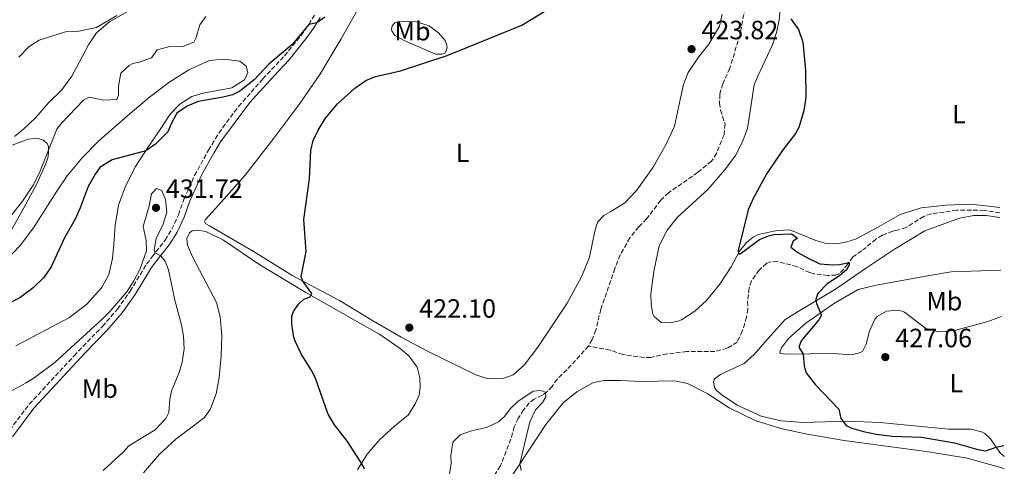
# Model space of a CAD drawing. Units: metres. Extents: x 618271 to 621752, y 4694735 to 4697108.
# Drawn here: x 621334 to 621707, y 4696629 to 4696798 of the extents above; entities that cross this region are included whole.
import ezdxf
from ezdxf.enums import TextEntityAlignment as Align

# ---------------------------------------------------------------- set-up
doc = ezdxf.new("R2010")
doc.units = ezdxf.units.M
doc.header["$MEASUREMENT"] = 0
doc.linetypes.add('DGN Style 3', pattern=[2.435891, 1.739922, -0.695969])
for name, color, linetype, lineweight in [('Barranco lineal', 142, 'DGN Style 3', 13), ('Camino', 7, 'DGN Style 3', 0), ('Cota de punto acotado terreno', 7, 'Continuous', 0), ('Curva de nivel directora', 30, 'Continuous', 30), ('Curva de nivel intermedia', 30, 'Continuous', 0), ('Etiqueta de uso rústico', 92, 'Continuous', 0), ('Línea de cambio de uso (parcela vista)', 92, 'Continuous', 0), ('Margen derecho', 7, 'Continuous', 0), ('Punto acotado terreno (símbolo)', 7, 'Continuous', 0)]:
    doc.layers.add(name, color=color, linetype=linetype, lineweight=lineweight)
doc.styles.add('Style-Arial', font='arial.ttf')

# ---------------------------------------------------------------- blocks, each defined once
blk = doc.blocks.new('5PATER')
at = {"layer": 'Punto acotado terreno (símbolo)', "linetype": 'Continuous', "lineweight": 0}
h = blk.add_hatch(color=51, dxfattribs=at)
edge = h.paths.add_edge_path()
edge.add_ellipse((0, 0), major_axis=(-0.11, -0.111), ratio=0.999422, start_angle=0, end_angle=360)

msp = doc.modelspace()

# ---------------------------------------------------------------- linework, layer by layer
at = {"layer": 'Barranco lineal', "color": 142, "linetype": 'DGN Style 3', "lineweight": 13}
for points in [[(621608.69, 4696802.37, 423.2), (621606.83, 4696792.32, 423.11), (621602.93, 4696779.62, 422.94), (621600.27, 4696773.69, 422.85), (621599.11, 4696769.76, 422.85), (621599.05, 4696766.37, 422.77), (621599.44, 4696763.68, 422.77), (621601.11, 4696758.42, 422.68), (621600.73, 4696754.39, 422.59), (621597.91, 4696747.27, 422.51), (621595.95, 4696744.35, 422.42), (621590.73, 4696740.05, 422.33), (621579.7, 4696732.38, 421.81), (621576.7, 4696729.56, 421.73), (621571.38, 4696722.48, 421.55), (621568.32, 4696719.44, 421.55), (621565.04, 4696715.28, 421.47), (621561.36, 4696708.9, 421.29), (621559.36, 4696703.69, 421.12), (621553.98, 4696688.23, 420.95), (621552.1, 4696680.32, 420.43), (621550.72, 4696676.73, 420.34), (621549.3, 4696674.25, 420.34)], [(621705.38, 4696724.8, 426.94), (621699.46, 4696725.73, 426.94), (621689.07, 4696725.78, 426.94), (621679.36, 4696724.4, 426.51), (621676.49, 4696723.45, 426.51), (621669.81, 4696719.22, 426.34), (621666.46, 4696718.18, 425.91), (621664.74, 4696717.9, 425.91), (621660.8, 4696716.28, 425.82), (621658.36, 4696714.8, 425.65), (621652.94, 4696710.34, 425.39), (621649.64, 4696708.06, 425.13), (621647.61, 4696705.27, 424.95), (621646.17, 4696703.41, 424.43), (621644.51, 4696701.75, 424.43), (621643.21, 4696701.14, 424.43), (621640.03, 4696701.08, 424.26), (621634.95, 4696701.69, 424.09), (621633.27, 4696702.11, 424.09), (621628.4, 4696704.4, 423.74), (621620.9, 4696706.37, 423.31), (621618.35, 4696706.19, 423.22), (621616.92, 4696705.65, 423.22), (621614.04, 4696703.1, 423.14), (621611.1, 4696698.97, 422.88), (621610.25, 4696696.23, 422.7), (621609.69, 4696691.22, 422.79), (621609.82, 4696688.31, 422.62), (621609.32, 4696685.25, 422.62), (621607.67, 4696679.98, 422.19), (621605.7, 4696675.81, 422.1), (621601.92, 4696673.44, 422.01), (621597.26, 4696672.21, 421.93), (621586.6, 4696672.24, 421.67), (621579.09, 4696671.31, 421.41), (621572.98, 4696670.01, 421.41), (621570.42, 4696669.9, 421.41), (621562.4, 4696671.09, 421.23), (621557.49, 4696672.76, 421.23), (621549.3, 4696674.25, 420.34)], [(621549.3, 4696674.25, 420.34), (621541.09, 4696665.31, 420.34), (621537.43, 4696661.77, 420.17), (621535.54, 4696658.99, 420.17), (621533.54, 4696656.97, 420.17), (621531.8, 4696655.72, 420.17), (621528.67, 4696654.2, 420), (621526.86, 4696652.81, 420), (621524.69, 4696650.08, 419.91), (621522.68, 4696646.88, 419.82), (621521.15, 4696643.7, 419.48), (621519.89, 4696639.01, 419.48), (621515.88, 4696628.87, 419.22), (621512.89, 4696624.17, 418.79)]]:
    msp.add_polyline3d(points, dxfattribs=at)
at = {"layer": 'Camino', "color": 7, "linetype": 'DGN Style 3', "lineweight": 0}
msp.add_polyline3d([(621326.81, 4696638.59, 432.1), (621337.15, 4696652.27, 432.25), (621354.12, 4696670.58, 430.78), (621364.88, 4696681.77, 430.52), (621370.64, 4696688.26, 430.43), (621375.43, 4696695.08, 430.26), (621381.66, 4696705.34, 430.35), (621383.71, 4696708.1, 430.26), (621388.71, 4696714.43, 429.15), (621391.21, 4696718.57, 428.89), (621393.73, 4696724.08, 428.79), (621395.84, 4696729.84, 428.18), (621399.86, 4696738.96, 427.42), (621405.11, 4696748.51, 426.54), (621407.76, 4696752.93, 426.42), (621410.52, 4696757.11, 426.23), (621416.53, 4696765.09, 425.83), (621425.74, 4696775.53, 425.28), (621434.02, 4696784.29, 425.33), (621440.26, 4696792.05, 425.42), (621443.15, 4696796.2, 425.24), (621445.47, 4696799.91, 424.72)], dxfattribs=at)
at = {"layer": 'Curva de nivel directora', "color": 30, "linetype": 'Continuous', "lineweight": 30, "elevation": 425, "flags": 128}
for points in [[(621441.3, 4696692.11), (621443.76, 4696692.9), (621444.33, 4696694.24), (621440.99, 4696698.9), (621440.3, 4696700.6), (621442.21, 4696710.12), (621441.26, 4696722.25), (621443.45, 4696737.64), (621443.98, 4696748.45), (621444.85, 4696752.18), (621446.76, 4696756.14), (621449.56, 4696760.62), (621454.11, 4696766.07), (621460.64, 4696772.02), (621464.89, 4696774.9), (621468.49, 4696776.51), (621477.96, 4696778.64), (621495.66, 4696784.38), (621524.03, 4696795.89), (621551.46, 4696812.75)], [(621449.22, 4696798.92), (621446.2, 4696796.74), (621443.25, 4696796.13), (621436.86, 4696788.63), (621428.01, 4696781.13), (621422.44, 4696775.24), (621417.08, 4696770.93), (621414.23, 4696769.56), (621410.67, 4696768.65), (621401.18, 4696767.01), (621397.1, 4696765.24), (621393.13, 4696762.51), (621390.94, 4696758.47), (621389.75, 4696755.45), (621385.08, 4696750.82), (621381.36, 4696748.29), (621368.62, 4696744.85), (621364.09, 4696742.09), (621362.13, 4696739.45), (621359.48, 4696734.77), (621356.5, 4696726.68), (621354.53, 4696722.37), (621350.46, 4696715.34), (621345.43, 4696704.36), (621342.71, 4696700.27), (621338.58, 4696696.42), (621333.62, 4696692.54), (621325.05, 4696688.46)], [(621626.02, 4696798.34), (621628.96, 4696794.23), (621630.6, 4696789.51), (621631.61, 4696778.83), (621631.77, 4696768.45), (621631.04, 4696763.51), (621629.16, 4696757.17), (621627.91, 4696754.85), (621622.78, 4696748.34), (621616.98, 4696739.67), (621611.96, 4696730.5), (621609.92, 4696725.93), (621606.07, 4696710.48), (621606.19, 4696709.31), (621606.81, 4696709.2), (621614.13, 4696714.7), (621617.61, 4696716.09), (621619.67, 4696716.52), (621626.37, 4696716.88), (621628.59, 4696715.17), (621626.91, 4696713.99), (621626.1, 4696711.74), (621628.68, 4696709.77), (621632.36, 4696707.71), (621637.03, 4696705.48), (621642.03, 4696705.06), (621644.52, 4696705.24), (621648.15, 4696706.01), (621648.2, 4696704.98), (621647.16, 4696703.2), (621644.56, 4696700.94), (621639.91, 4696697.84), (621636.32, 4696694.16), (621635.58, 4696691.98), (621635.78, 4696690.47), (621637.7, 4696686.04), (621636.67, 4696684.2)], [(621464.28, 4696627.68), (621463.52, 4696629.31), (621457.89, 4696638.08), (621452.91, 4696644.45), (621450.41, 4696648.78), (621445.88, 4696661.74), (621444.52, 4696664.59), (621440.28, 4696671.41), (621438.13, 4696675.91), (621437.53, 4696677.6), (621436.71, 4696682.53), (621436.78, 4696685.67), (621437.41, 4696687.44), (621439.3, 4696690.15), (621441.3, 4696692.11)], [(621636.67, 4696684.2), (621629.94, 4696676.3), (621629.13, 4696673.91), (621630.79, 4696671.28), (621631.12, 4696666.66), (621631.85, 4696664.19), (621635.43, 4696659.57), (621644.34, 4696650.38), (621645.01, 4696646.84), (621647.13, 4696644.16), (621649.25, 4696643.21), (621653.6, 4696641.94), (621658.49, 4696640.9), (621664.48, 4696640.11), (621675.71, 4696639.82), (621688.13, 4696637.57), (621697.04, 4696635.03), (621700.03, 4696634.6), (621703.96, 4696635.95), (621706.91, 4696636.63)]]:
    msp.add_lwpolyline(points, dxfattribs=at)
at = {"layer": 'Curva de nivel intermedia', "color": 30, "linetype": 'Continuous', "lineweight": 0, "flags": 128}
for points, elevation in [([(621404.1, 4696799.2), (621401.81, 4696795.99), (621400.49, 4696791.22), (621399.59, 4696789.52), (621395.03, 4696787.67), (621390.52, 4696787.82), (621385.67, 4696786.61), (621383.5, 4696783.51), (621379, 4696781.87), (621376.39, 4696781.34), (621375.03, 4696780.66), (621371.83, 4696777.76), (621370.97, 4696772.83), (621371, 4696769.41), (621370.38, 4696767.73), (621365.37, 4696767.46), (621359.81, 4696768.6), (621357.78, 4696767.54), (621349.42, 4696758.81), (621347.65, 4696756.45), (621340.89, 4696739.68), (621338.6, 4696735.25), (621334.55, 4696729.16), (621330.34, 4696723.86)], 420), ([(621370.38, 4696799.6), (621362.65, 4696795.02), (621355.99, 4696793.63), (621350.88, 4696793.42), (621340.93, 4696790.21), (621337.12, 4696787.85), (621333.21, 4696783.74)], 415), ([(621365.2, 4696627.1), (621372.81, 4696634.07), (621374.92, 4696636.44), (621384.85, 4696642.54), (621388.9, 4696646.8), (621390.05, 4696649.13), (621390.46, 4696654.13), (621391.16, 4696657.21), (621394.18, 4696664.61), (621395.16, 4696668.19), (621395.9, 4696673.13), (621395.62, 4696678.04), (621394.96, 4696682.37), (621392.42, 4696691.68), (621390, 4696703.22), (621388.75, 4696706.49), (621387.01, 4696708.43), (621384.88, 4696709.58), (621384.51, 4696710.53), (621385.23, 4696715.22), (621387.84, 4696720.07), (621389.29, 4696725), (621388.81, 4696729.83), (621387.42, 4696733.24), (621385.38, 4696734.05), (621383.53, 4696732.03), (621382.68, 4696727.43), (621380.31, 4696719.57), (621381.43, 4696714.36), (621381.66, 4696710.35), (621379.16, 4696703.52), (621376.87, 4696699.07), (621374.14, 4696694.87), (621367.87, 4696687.54), (621364.74, 4696684.43), (621347.03, 4696668.18), (621338.99, 4696662.21), (621336.02, 4696660.36), (621324.71, 4696654.34)], 430), ([(621496.43, 4696625.04), (621497.23, 4696629.97), (621497.07, 4696632.82), (621497.83, 4696637.84), (621500.62, 4696640.59), (621504.92, 4696642.15), (621510.62, 4696643.43), (621515.12, 4696645.63), (621517.3, 4696647.45), (621519.73, 4696650.67), (621522.46, 4696653.34), (621528.32, 4696657.26), (621530.86, 4696657.42), (621531.98, 4696657.26), (621533.03, 4696656.82), (621533.1, 4696655.09), (621531.81, 4696652.96), (621529.16, 4696650.08), (621527, 4696645.56), (621523.25, 4696629.62), (621523.83, 4696627.16)], 420)]:
    msp.add_lwpolyline(points, dxfattribs=dict(at, elevation=elevation))
at = {"layer": 'Línea de cambio de uso (parcela vista)', "color": 92, "linetype": 'Continuous', "lineweight": 0}
for points in [[(621380.83, 4696804.68, 414.75), (621367.71, 4696797.27, 415.45), (621362.69, 4696792.97, 415.62), (621359.63, 4696788.48, 415.79), (621356.16, 4696781.97, 416.14), (621353.34, 4696776.58, 416.83), (621349.54, 4696771.44, 417.43), (621344.41, 4696766.51, 417.95), (621339.46, 4696760.77, 418.13), (621335.06, 4696756.57, 418.04), (621331.51, 4696753.72, 417.43)], [(621513.45, 4696661.85, 420.71), (621510.39, 4696662.07, 420.71), (621506.6, 4696663.37, 420.71), (621488.29, 4696672.3, 421.06), (621478.23, 4696677.69, 422.01), (621467.8, 4696683.7, 423.31), (621454.86, 4696691.53, 424.26), (621437.08, 4696700.97, 425.21), (621422.5, 4696710.06, 426.33), (621405.54, 4696719.8, 427.98), (621404.12, 4696720.64, 427.89), (621403.6, 4696721.52, 427.89), (621403.99, 4696722.3, 427.89), (621408.96, 4696727.63, 427.63), (621419.01, 4696739, 426.59), (621429.98, 4696753.1, 425.73), (621439.75, 4696766.25, 425.73), (621447.32, 4696777.24, 425.99), (621455.48, 4696790.74, 426.42), (621463.23, 4696804.36, 426.77)], [(621705.35, 4696726.76, 427.5), (621704.35, 4696726.97, 427.49), (621694.33, 4696728.08, 427.57), (621684.92, 4696727.75, 426.97), (621675.48, 4696726.66, 426.62), (621667.55, 4696724.19, 426.53), (621658.69, 4696719.04, 426.45), (621650.63, 4696714.82, 426.45), (621647.28, 4696713.78, 426.45), (621643.57, 4696713.07, 426.45), (621639.12, 4696713.3, 426.02), (621635.55, 4696714.26, 425.84), (621625.68, 4696718.35, 425.76), (621620.85, 4696718.07, 425.41), (621613.71, 4696716.6, 425.5), (621611.81, 4696715.55, 425.41), (621609.27, 4696713.5, 425.32), (621606.56, 4696710.27, 425.06), (621603.49, 4696704.26, 424.55), (621599.19, 4696697.7, 423.77), (621594.05, 4696691.6, 423.16), (621589.71, 4696687.54, 423.25), (621584.59, 4696684.28, 423.25), (621583.22, 4696683.74, 423.25), (621580.34, 4696683.06, 423.25), (621576.87, 4696683.26, 423.25), (621574.22, 4696685.44, 423.16), (621573.7, 4696686.32, 423.16), (621573.06, 4696690.03, 423.16), (621573.02, 4696694.11, 423.16), (621574.06, 4696702.54, 423.07), (621576.14, 4696712.25, 423.07), (621579.15, 4696718.2, 423.16), (621583.1, 4696723.14, 423.59), (621594.57, 4696733.66, 423.77), (621601.04, 4696741.14, 423.77), (621605.11, 4696746.5, 423.94), (621607.67, 4696751.46, 424.03), (621609.67, 4696756.74, 424.03), (621612.23, 4696773.26, 424.29), (621613.42, 4696776.35, 424.29), (621619.15, 4696788.44, 424.2), (621620.68, 4696793.14, 424.72), (621621.6, 4696797.75, 424.72), (621622.19, 4696803.32, 424.98)], [(621491.29, 4696784.93, 425.21), (621479.41, 4696790.08, 425.64), (621475.79, 4696792.04, 426.16), (621474.68, 4696793.72, 426.46), (621474.62, 4696794.41, 426.51), (621474.81, 4696795.6, 426.68), (621475.9, 4696796.86, 426.77), (621477.62, 4696797.24, 426.64), (621480.69, 4696797.4, 426.64), (621484.09, 4696797.23, 426.64), (621488.91, 4696795.6, 426.2), (621492.44, 4696793.05, 425.81), (621494.96, 4696790.04, 425.64), (621495.5, 4696788.74, 425.6), (621495.68, 4696787.71, 425.55), (621495.49, 4696786.39, 425.25), (621494.81, 4696785.36, 425.25), (621493.71, 4696784.96, 425.25), (621491.29, 4696784.93, 425.21)], [(621600.05, 4696800.12, 424), (621599.06, 4696795.58, 424), (621594.91, 4696788.75, 423.91), (621591.04, 4696783.74, 423.82), (621587.19, 4696777.97, 423.74), (621585.38, 4696773.4, 423.65), (621584.27, 4696768.29, 423.39), (621581.88, 4696757.67, 423.48), (621578.77, 4696750.82, 423.39), (621573.81, 4696742.09, 423.39), (621567.66, 4696733.38, 423.22), (621563.15, 4696728.62, 422.96), (621557.75, 4696725.28, 422.61), (621555.12, 4696723.72, 422.7), (621552.73, 4696721.19, 422.44), (621551.69, 4696717.82, 422.44), (621549.68, 4696707.97, 422.09), (621546.6, 4696700.57, 422.01), (621541.2, 4696690.51, 422.01), (621530.05, 4696673.91, 421.23), (621524.93, 4696667.11, 420.88), (621520.73, 4696663.41, 420.71), (621516.84, 4696662, 420.71), (621513.45, 4696661.85, 420.71)], [(621328.21, 4696706.73, 423.05), (621333.65, 4696712.43, 423.05), (621338.77, 4696719.15, 423.23), (621347.54, 4696732.95, 423.75), (621351.52, 4696738.87, 423.57), (621357.26, 4696745.69, 424.09), (621363.57, 4696752.12, 424.87), (621375.47, 4696762.38, 423.66), (621382.76, 4696768.57, 424.09), (621390.14, 4696774.15, 423.83), (621397.7, 4696778.96, 423.75), (621405.52, 4696782.48, 424.26), (621410.96, 4696783.05, 424.26), (621417.02, 4696782.27, 424.44), (621419.46, 4696780.36, 424.7), (621420.04, 4696777.96, 424.87), (621418.77, 4696775.21, 424.78), (621413.98, 4696772.1, 424.78), (621403.12, 4696770.12, 424.7), (621398.81, 4696768.9, 424.7), (621394.22, 4696766.01, 424.61), (621390.58, 4696762.18, 424.78), (621387.06, 4696756.77, 424.52), (621381.91, 4696749.15, 424.87), (621377.49, 4696742.31, 425.91), (621373.71, 4696734.88, 426.6), (621370.97, 4696727.63, 426.95), (621369.76, 4696720.03, 427.29), (621369.23, 4696712.88, 427.72), (621368.77, 4696707.46, 427.64), (621367.36, 4696701.37, 427.55), (621364.73, 4696696.48, 427.38), (621358.83, 4696690, 427.55), (621352.12, 4696685.01, 427.55), (621332.06, 4696674.4, 426.95)], [(621327.95, 4696749.48, 417.52), (621336.68, 4696752.75, 418.99), (621340.2, 4696753.04, 419.34), (621342.58, 4696752.31, 419.6), (621343.95, 4696751.12, 419.86), (621344.41, 4696749.96, 419.86), (621344.49, 4696748.1, 420.03), (621344.3, 4696746.01, 420.03), (621343.25, 4696743.06, 420.03), (621339.89, 4696735.51, 420.2), (621335.14, 4696726.72, 420.2), (621330.23, 4696718.13, 420.38)], [(621706.99, 4696632.42, 424.4), (621705.32, 4696633.93, 424.44), (621701.77, 4696639.19, 425.91), (621699.68, 4696641.18, 425.99), (621698.48, 4696641.82, 425.91), (621694.49, 4696642.83, 426.08), (621685.9, 4696642.81, 425.82), (621660.03, 4696645.33, 425.65), (621647.41, 4696645.77, 425.3), (621630.74, 4696645.28, 424.26), (621622.4, 4696645.9, 423.83), (621614.77, 4696647.73, 423.66), (621605.73, 4696651.85, 423.48), (621599.96, 4696655.77, 423.92), (621597.74, 4696657.61, 423.92), (621597.07, 4696658.62, 423.92), (621596.78, 4696660.69, 423.83), (621597.07, 4696661.88, 423.83), (621599.36, 4696663.57, 423.83), (621608.4, 4696667.69, 424.35), (621612.2, 4696671.1, 424.35), (621616.3, 4696675.84, 424.69), (621623.9, 4696684.33, 424.78), (621629.44, 4696687.82, 424.69), (621643.02, 4696695.87, 425.39), (621654.74, 4696703.91, 426.08), (621665.38, 4696711.01, 426.17), (621676.86, 4696718, 426.42), (621690.1, 4696722.71, 426.86), (621695.46, 4696723.76, 426.94), (621700.24, 4696723.75, 427.2), (621705.41, 4696723.02, 427.24)], [(621380.53, 4696626.19, 427.83), (621386.6, 4696633.3, 427.75), (621392.8, 4696638.96, 427.14), (621403.68, 4696647.17, 426.88), (621405.9, 4696650.45, 426.8), (621408.01, 4696656.15, 426.88), (621409.14, 4696662.43, 426.88), (621409.98, 4696670.43, 426.97), (621410.2, 4696678.27, 427.05), (621409.56, 4696685.31, 427.23), (621408.22, 4696690.86, 427.31), (621399.05, 4696708.13, 428.09), (621397.2, 4696712.49, 428.44), (621397.01, 4696713.73, 428.44), (621396.96, 4696715.11, 428.44), (621397.91, 4696717.23, 428.44), (621398.98, 4696717.97, 428.44), (621400.98, 4696718.19, 428.44), (621404.12, 4696717.77, 428.27), (621410.77, 4696714.44, 427.75), (621424.66, 4696705.12, 426.28), (621442.07, 4696694.63, 425.07), (621470.09, 4696678.7, 423.25), (621477.86, 4696673.41, 422.12), (621481.17, 4696670.57, 422.04), (621484.26, 4696666.27, 421.69), (621485.26, 4696662.3, 421.61), (621485.47, 4696658.84, 421.61), (621485.05, 4696655.64, 421.61), (621483.59, 4696652.39, 421.61), (621481, 4696648.27, 422.04), (621475.71, 4696643.89, 422.99), (621470.1, 4696638.88, 423.42), (621465.34, 4696633.34, 424.55), (621461.71, 4696627.44, 425.24)], [(621706.06, 4696685.45, 428.58), (621700.43, 4696683.52, 428.54), (621688.72, 4696680.33, 428.37), (621684.8, 4696679.75, 428.28), (621682.17, 4696679.71, 428.02), (621677.34, 4696680.96, 427.85), (621669.18, 4696687.2, 427.59), (621667.07, 4696687.94, 427.59), (621662.38, 4696687.54, 427.59), (621658.8, 4696685.45, 427.5), (621658.01, 4696684.45, 427.5), (621655.98, 4696680, 427.5), (621654.6, 4696674.95, 427.24), (621653.25, 4696672.27, 427.16), (621651.76, 4696671.58, 427.16), (621649.01, 4696670.98, 426.64), (621642.28, 4696671.46, 426.29), (621624.35, 4696671.26, 424.39), (621622.05, 4696671.44, 424.39), (621621.96, 4696672.06, 424.39), (621622.51, 4696673.68, 424.39), (621625.21, 4696677.18, 424.39), (621631.82, 4696682.93, 424.48), (621642.65, 4696690.52, 425.34), (621651.58, 4696695.67, 426.12), (621658.51, 4696697.35, 426.47), (621678.71, 4696701.03, 426.98), (621686.9, 4696702.42, 427.07), (621705.76, 4696703.07, 427.8)], [(621511.88, 4696612.39, 419.07), (621533.11, 4696644.59, 420.8), (621539.7, 4696652.76, 421.32), (621544.85, 4696656.99, 421.58), (621551.21, 4696660.51, 421.75), (621555.27, 4696661.24, 421.75), (621561.5, 4696661.29, 421.75), (621569.27, 4696660.92, 421.93), (621581.94, 4696661.11, 422.53), (621586.83, 4696660.13, 422.88), (621594.61, 4696656.17, 423.4), (621602.73, 4696650.83, 423.31), (621612.56, 4696646.04, 423.31), (621622.31, 4696642.99, 423.31), (621632.31, 4696640.85, 423.31), (621646.25, 4696638.52, 423.4), (621678.36, 4696634.19, 423.48), (621692.94, 4696631.82, 423.74), (621707.07, 4696627.92, 423.92)]]:
    msp.add_polyline3d(points, dxfattribs=at)
at = {"layer": 'Margen derecho', "color": 7, "linetype": 'Continuous', "lineweight": 0}
msp.add_polyline3d([(621330.72, 4696639.86, 432.16), (621338.92, 4696650.8, 432.25), (621358.39, 4696671.72, 430.67), (621366.56, 4696680.21, 430.52), (621372.45, 4696686.83, 430.43), (621377.35, 4696693.82, 430.26), (621383.57, 4696704.06, 430.35), (621385.54, 4696706.7, 430.26), (621390.6, 4696713.12, 429.15), (621393.25, 4696717.49, 428.89), (621395.86, 4696723.2, 428.79), (621397.97, 4696728.97, 428.18), (621402.49, 4696739.05, 427.32), (621407.11, 4696747.36, 426.54), (621409.67, 4696751.65, 426.42), (621420.84, 4696766.63, 425.68), (621429.78, 4696776.51, 425.23), (621435.75, 4696782.77, 425.33), (621442.11, 4696790.67, 425.42), (621445.07, 4696794.94, 425.24), (621447.48, 4696798.78, 424.72)], dxfattribs=at)

# ---------------------------------------------------------------- block references
at = {"layer": 'Punto acotado terreno (símbolo)', "color": 7, "linetype": 'Continuous', "lineweight": 0, "xscale": 10, "yscale": 10, "zscale": 10}
for p in [(621588.41, 4696786.82, 423.82), (621385.23, 4696726.68, 431.72), (621481.33, 4696681.29, 422.09), (621661.93, 4696670.1, 427.06)]:
    msp.add_blockref('5PATER', p, dxfattribs=at)

# ---------------------------------------------------------------- texts
at = {"layer": 'Cota de punto acotado terreno', "color": 7, "linetype": 'Continuous', "lineweight": 0, "style": 'Style-Arial'}
for s, p in [('423.82', (621592.16, 4696790.57, 423.82)), ('431.72', (621388.98, 4696730.43, 431.72)), ('422.10', (621485.08, 4696685.04, 422.09)), ('427.06', (621665.68, 4696673.85, 427.06))]:
    msp.add_text(s, height=7, dxfattribs=at).set_placement(p)
at = {"layer": 'Etiqueta de uso rústico', "color": 92, "linetype": 'Continuous', "lineweight": 0, "style": 'Style-Arial'}
for s, p in [('Mb', (621482.55, 4696793.61, 426.13)), ('L', (621689.88, 4696762.21, 427.83)), ('L', (621501.56, 4696747.53, 423.81)), ('Mb', (621684.32, 4696691.3, 427.6)), ('L', (621688.82, 4696660.24, 430.03)), ('Mb', (621363.92, 4696658.15, 430.61))]:
    msp.add_text(s, height=7, dxfattribs=at).set_placement(p, align=Align.MIDDLE_CENTER)

doc.saveas('drawing.dxf')
